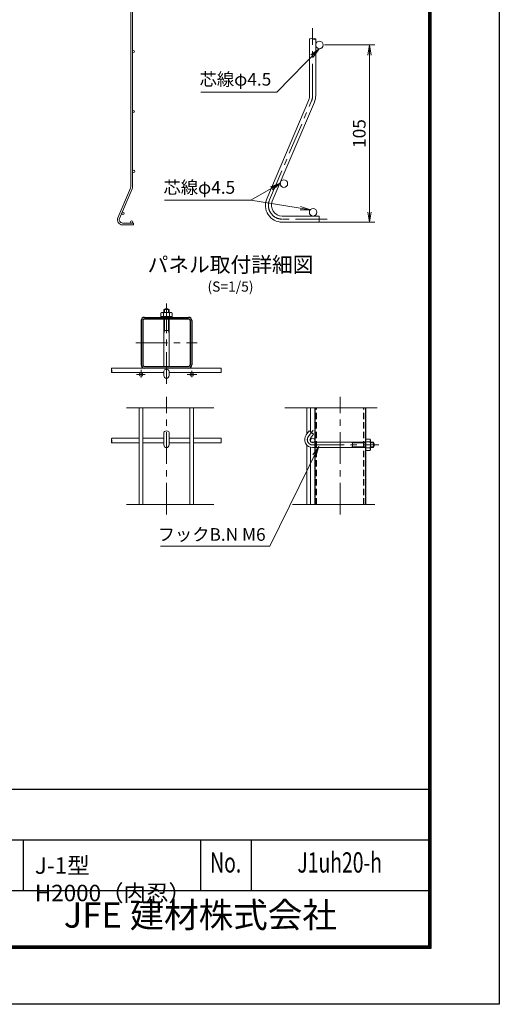
# Model space of a CAD drawing. Extents: x 0 to 8400, y 0 to 5940.
# Drawn here: x 6507 to 8400, y 0 to 3889 of the extents above; entities that cross this region are included whole.
import ezdxf
from ezdxf.enums import TextEntityAlignment as Align

# ---------------------------------------------------------------- set-up
doc = ezdxf.new("R2010")
doc.units = 0
doc.header["$LTSCALE"] = 100
doc.header["$MEASUREMENT"] = 0
doc.header["$PDMODE"] = 35
doc.linetypes.add('CENTER', pattern=[2, 1.25, -0.25, 0.25, -0.25])
doc.linetypes.add('DASHED2', pattern=[0.375, 0.25, -0.125])
doc.layers.get('0').update_dxf_attribs({"linetype": 'CONTINUOUS'})
doc.layers.get('DEFPOINTS').update_dxf_attribs({"linetype": 'CONTINUOUS'})
for name, color, linetype, lineweight in [('D-BMK', 2, 'CENTER', 13), ('D-DCR-HCH', 7, 'CONTINUOUS', 13), ('D-STR-DIM', 7, 'CONTINUOUS', 13), ('D-STR-TXT', 7, 'CONTINUOUS', 13), ('D-STR2', 7, 'CONTINUOUS', 9), ('D-STR3', 3, 'CONTINUOUS', 13)]:
    doc.layers.add(name, color=color, linetype=linetype, lineweight=lineweight)
for name, color, linetype in [('D-STR1', 1, 'CONTINUOUS'), ('D-TTL', 2, 'CONTINUOUS'), ('D-TTL-TXT', 7, 'CONTINUOUS')]:
    doc.layers.add(name, color=color, linetype=linetype)
doc.styles.add('ROMANSE', font='Romans.shx', dxfattribs={"width": 0.7, "bigfont": 'EXTFONT.SHX'})
doc.styles.add('ゴシック', font='txt')
doc.dimstyles.new('STYLE', dxfattribs={"dimscale": 20, "dimtxt": 2.5, "dimasz": 2, "dimexe": 1, "dimexo": 1, "dimgap": 0.8, "dimtad": 1, "dimdec": 0, "dimdsep": 46, "dimtxsty": 'ゴシック', "dimblk": 'OPEN', "dimcen": 1e-08, "dimclrd": 256, "dimclre": 256, "dimclrt": 256, "dimadec": 0, "dimazin": 2, "dimtfac": 1, "dimtdec": 0, "dimtmove": 2, "dimatfit": 3, "dimldrblk": 'OPEN', "dimfxl": 1, "dimtolj": 1, "dimtzin": 0, "dimlwd": -1, "dimlwe": -1, "dimarcsym": 0})

# ---------------------------------------------------------------- blocks, each defined once
blk = doc.blocks.new('_OPEN')
at = {"color": 0, "linetype": 'ByBlock'}
for p, q in [((-1, 0.167), (0, 0)), ((0, 0), (-1, -0.167)), ((0, 0), (-1, 0))]:
    blk.add_line(p, q, dxfattribs=at)
blk = doc.blocks.new('*D37')
at = {"layer": 'D-STR-DIM', "transparency": 16777216}
for p, q in [((7710.3, 3789.3), (7908.2, 3789.3)), ((7888.2, 3749.3), (7888.2, 3129.3)), ((7563.3, 3089.3), (7908.2, 3089.3))]:
    blk.add_line(p, q, dxfattribs=at)
at = {"layer": 'DEFPOINTS', "color": 0, "transparency": 16777216}
for p in [(7690.3, 3789.3), (7543.3, 3089.3), (7888.2, 3089.3)]:
    blk.add_point(p, dxfattribs=at)
at = {"layer": 'D-STR-DIM', "transparency": 16777216, "xscale": 40, "yscale": 40, "zscale": 40}
for p, rotation in [((7888.2, 3789.3), 90), ((7888.2, 3089.3), 270)]:
    blk.add_blockref('_OPEN', p, dxfattribs=dict(at, rotation=rotation))
at = {"layer": 'D-STR-DIM', "transparency": 16777216, "insert": (7847.2, 3439.3), "char_height": 50, "attachment_point": 5, "rotation": 90, "style": 'ゴシック'}
blk.add_mtext('\\A1;105', dxfattribs=at)

msp = doc.modelspace()

# ---------------------------------------------------------------- linework, layer by layer
at = {"layer": 'D-BMK'}
for p, q in [((7663.27, 3589.67), (7663.27, 3854.94)), ((7492.95, 3177.29), (7658.93, 3568.31)), ((7720.93, 3101.27), (7543.27, 3101.27)), ((7086.15, 2450.22), (7086.15, 2767.74)), ((6964.94, 2613.22), (7207.35, 2613.22)), ((6986.15, 2506.22), (6986.15, 2475.09)), ((7186.15, 2502.2), (7186.15, 2477.12)), ((6967.6, 2488.02), (7001.65, 2488.02)), ((7167.34, 2488.02), (7206.23, 2488.02)), ((7086.15, 1934.23), (7086.15, 2399.81)), ((7772.24, 1934.23), (7772.24, 2399.81)), ((7646.43, 2242.74), (7665.36, 2267.87)), ((7663.04, 2209.42), (7924.76, 2209.42))]:
    msp.add_line(p, q, dxfattribs=at)
for centre, radius, start, end in [((7608.6, 3589.67), 54.67, 337, 0), ((7543.27, 3155.93), 54.67, 157, 270), ((7663.04, 2230.22), 20.8, 143, 270)]:
    msp.add_arc(centre, radius, start, end, dxfattribs=at)
at = {"layer": 'D-DCR-HCH', "color": 7, "lineweight": 0, "ltscale": 0.5}
for p, q in [((8120, 230), (8120, 5710)), ((280, 230), (8120, 230))]:
    msp.add_line(p, q, dxfattribs=at)
at = {"layer": 'D-STR-DIM'}
for p, q in [((6928.53, 2355.31), (7273.79, 2355.31)), ((7917.87, 2355.31), (7553.87, 2355.31)), ((7273.79, 1973.83), (6928.53, 1973.83)), ((7908.61, 1973.83), (7584.19, 1973.83))]:
    msp.add_line(p, q, dxfattribs=at)
at = {"layer": 'D-STR1'}
for p, q in [((6986.15, 2700.42), (6986.15, 2526.02)), ((6992.55, 2700.42), (6992.55, 2526.02)), ((6998.95, 2713.22), (7173.35, 2713.22)), ((6998.95, 2706.82), (7173.35, 2706.82)), ((7179.75, 2700.42), (7179.75, 2526.02)), ((7186.15, 2700.42), (7186.15, 2526.02)), ((6998.95, 2519.62), (7173.35, 2519.62)), ((7672.24, 2355.31), (7672.24, 1973.83)), ((7872.24, 2355.31), (7872.24, 1973.83))]:
    msp.add_line(p, q, dxfattribs=at)
at = {"layer": 'D-STR1', "linetype": 'DASHED2'}
for p, q in [((7678.64, 1973.83), (7678.64, 2355.31)), ((7865.84, 1973.83), (7865.84, 2355.31))]:
    msp.add_line(p, q, dxfattribs=at)
at = {"layer": 'D-STR1'}
for centre, radius, start, end in [((6998.95, 2700.42), 12.8, 90, 180), ((6998.95, 2700.42), 6.4, 90, 180), ((7173.35, 2700.42), 12.8, 0, 90), ((7173.35, 2700.42), 6.4, 0, 90), ((6998.95, 2526.02), 12.8, 180, 270), ((6998.95, 2526.02), 6.4, 180, 270), ((7173.35, 2526.02), 6.4, 270, 0), ((7173.35, 2526.02), 12.8, 270, 0)]:
    msp.add_arc(centre, radius, start, end, dxfattribs=at)
at = {"layer": 'D-STR2'}
for p, q in [((6945.17, 3228.89), (6945.17, 4888.65)), ((6952.37, 3228.89), (6952.37, 4888.65)), ((7651.27, 3589.67), (7651.27, 3812.89)), ((7675.27, 3589.67), (7675.27, 3812.89)), ((7481.9, 3181.98), (7647.88, 3572.99)), ((7504, 3172.6), (7669.97, 3563.62)), ((6894.36, 3106.58), (6944.16, 3223.89)), ((6900.99, 3103.77), (6950.78, 3221.07)), ((7688.6, 3113.27), (7543.27, 3113.27)), ((7688.6, 3113.27), (7688.6, 3089.27)), ((6956.37, 3085.97), (6912.77, 3085.97)), ((6956.37, 3078.77), (6912.77, 3078.77)), ((6956.37, 3085.97), (6956.37, 3078.77)), ((7688.6, 3089.27), (7543.27, 3089.27)), ((6870.2, 2513.22), (7302.12, 2513.22)), ((6870.2, 2495.22), (7075.75, 2495.22)), ((7302.1, 2495.22), (7096.55, 2495.22)), ((6978.95, 2355.31), (6978.95, 1973.83)), ((6993.35, 2355.31), (6993.35, 1973.83)), ((7178.95, 2355.31), (7178.95, 1973.83)), ((7193.35, 2355.31), (7193.35, 1973.83)), ((7639.84, 2251.28), (7639.84, 2355.31)), ((7654.24, 2261.62), (7654.24, 2355.31)), ((6978.95, 2236.02), (6870.2, 2236.02)), ((6978.95, 2218.02), (6870.2, 2218.02)), ((7075.75, 2236.02), (6993.35, 2236.02)), ((7075.75, 2218.02), (6993.35, 2218.02)), ((7096.55, 2236.02), (7178.95, 2236.02)), ((7096.55, 2218.02), (7178.95, 2218.02)), ((7193.35, 2236.02), (7302.1, 2236.02)), ((7193.35, 2218.02), (7302.1, 2218.02)), ((7639.84, 1973.83), (7639.84, 2209.36)), ((7654.24, 1973.83), (7654.24, 2200.29))]:
    msp.add_line(p, q, dxfattribs=at)
for centre, radius in [((7690.27, 3789.27), 15), ((6955.97, 3763.34), 3.6), ((6955.97, 3526.05), 3.6), ((6956.87, 3289.57), 4.5), ((7549.58, 3241.6), 15), ((6914.67, 3124.47), 4.5), ((7665.27, 3128.27), 15), ((6949.37, 3090.47), 4.5), ((6986.15, 2488.02), 7.2), ((7186.15, 2488.02), 7.2), ((7663.24, 2227.02), 9)]:
    msp.add_circle(centre, radius, dxfattribs=at)
for centre, radius, start, end in [((7608.6, 3589.67), 42.67, 337, 0), ((7608.6, 3589.67), 66.67, 337, 0), ((6932.37, 3228.89), 12.8, 337, 0), ((6932.37, 3228.89), 20, 337, 0), ((7543.27, 3155.93), 66.67, 157, 270), ((7543.27, 3155.93), 42.67, 157, 270), ((6912.77, 3098.77), 20, 157, 270), ((6912.77, 3098.77), 12.8, 157, 270)]:
    msp.add_arc(centre, radius, start, end, dxfattribs=at)
at = {"layer": 'D-STR2', "extrusion": (0, 0, -1)}
for centre, major_axis, ratio, start_param, end_param in [((7657.29, 3812.78), (-6, 0), 0.2466421, 0.077822, 3.0637707), ((7302.1, 2231.52), (0, -4.5), 0.1148982, 3.1414937, 6.283185)]:
    msp.add_ellipse(centre, major_axis=major_axis, ratio=ratio, start_param=start_param, end_param=end_param, dxfattribs=at)
for centre, major_axis, ratio in [((7669.29, 3812.78), (-6, 0), 0.2466421), ((7302.1, 2222.52), (0, -4.5), 0.1148982)]:
    msp.add_ellipse(centre, major_axis=major_axis, ratio=ratio, dxfattribs=at)
at = {"layer": 'D-STR2'}
for centre, major_axis in [((6870.2, 2508.72), (0, -4.5)), ((7302.1, 2499.72), (0, 4.5)), ((6870.2, 2231.52), (0, -4.5))]:
    msp.add_ellipse(centre, major_axis=major_axis, ratio=0.1148982, start_param=3.1414937, end_param=6.283185, dxfattribs=at)
for centre, major_axis in [((6870.2, 2499.72), (0, -4.5)), ((7302.1, 2508.72), (0, 4.5)), ((6870.2, 2222.52), (0, -4.5))]:
    msp.add_ellipse(centre, major_axis=major_axis, ratio=0.1148982, dxfattribs=at)
at = {"layer": 'D-STR3', "linetype": 'ByBlock'}
for p, q in [((7067.49, 2732.5), (7063.59, 2730.25)), ((7063.59, 2730.25), (7063.59, 2713.22)), ((7070.25, 2732.5), (7074.15, 2730.25)), ((7078.05, 2732.5), (7074.15, 2730.25)), ((7094.25, 2732.5), (7098.15, 2730.25)), ((7102.05, 2732.5), (7098.15, 2730.25)), ((7104.81, 2732.5), (7108.71, 2730.25)), ((7108.71, 2730.25), (7108.71, 2713.22)), ((7889.27, 2231.98), (7872.24, 2231.98)), ((7891.52, 2228.08), (7889.27, 2231.98)), ((7891.52, 2225.32), (7889.27, 2221.42)), ((7891.52, 2217.52), (7889.27, 2221.42)), ((7889.27, 2186.86), (7872.24, 2186.86)), ((7891.52, 2201.32), (7889.27, 2197.42)), ((7891.52, 2193.52), (7889.27, 2197.42)), ((7891.52, 2190.76), (7889.27, 2186.86))]:
    msp.add_line(p, q, dxfattribs=at)
at = {"layer": 'D-STR3', "linetype": 'ByBlock', "ltscale": 10}
for p, q in [((7104.81, 2732.5), (7067.49, 2732.5)), ((7074.15, 2730.25), (7074.15, 2713.22)), ((7098.15, 2730.25), (7098.15, 2713.22)), ((7108.71, 2716.82), (7063.59, 2716.82)), ((7872.24, 2231.98), (7872.24, 2184.46)), ((7889.27, 2221.42), (7872.24, 2221.42)), ((7891.52, 2190.76), (7891.52, 2228.08)), ((7889.27, 2197.42), (7872.24, 2197.42))]:
    msp.add_line(p, q, dxfattribs=at)
at = {"layer": 'D-STR3'}
for p, q in [((7075.75, 2744.18), (7096.55, 2744.18)), ((7075.75, 2732.5), (7075.75, 2744.18)), ((7078.15, 2732.5), (7078.15, 2745.88)), ((7094.15, 2732.5), (7094.15, 2745.88)), ((7096.55, 2732.5), (7096.55, 2744.18)), ((7075.75, 2519.62), (7075.75, 2706.82)), ((7078.15, 2662.02), (7078.15, 2706.82)), ((7094.15, 2662.02), (7094.15, 2706.82)), ((7096.55, 2519.62), (7096.55, 2706.82)), ((7096.55, 2662.02), (7075.75, 2662.02)), ((7078.15, 2662.02), (7075.75, 2647.62)), ((7094.15, 2662.02), (7096.55, 2647.62)), ((7075.75, 2500.92), (7075.75, 2483.22)), ((7096.55, 2500.92), (7096.55, 2483.22)), ((7075.75, 2258.1), (7075.75, 2209.42)), ((7096.55, 2209.42), (7096.55, 2258.1)), ((7638.12, 2249), (7650.03, 2264.8)), ((7666.64, 2252.28), (7650.03, 2264.8)), ((7654.73, 2236.48), (7666.64, 2252.28)), ((7663.04, 2219.82), (7872.24, 2219.82)), ((7811.44, 2219.82), (7821.04, 2217.42)), ((7821.04, 2219.82), (7821.04, 2199.02)), ((7821.04, 2217.42), (7872.24, 2217.42)), ((7891.52, 2219.82), (7903.2, 2219.82)), ((7891.52, 2217.42), (7904.89, 2217.42)), ((7903.2, 2219.82), (7903.2, 2199.02)), ((7663.04, 2199.02), (7872.24, 2199.02)), ((7811.44, 2199.02), (7821.04, 2201.42)), ((7821.04, 2201.42), (7872.24, 2201.42)), ((7891.52, 2201.42), (7904.89, 2201.42)), ((7891.52, 2199.02), (7903.2, 2199.02))]:
    msp.add_line(p, q, dxfattribs=at)
for centre, radius, start, end in [((7086.15, 2732.02), 16, 49.4584, 130.5416), ((7086.15, 2483.22), 10.4, 180, 0), ((7663.04, 2230.22), 31.2, 143, 270), ((7663.04, 2230.22), 10.4, 143, 270), ((7891.04, 2209.42), 16, 319.4584, 40.5416), ((7086.15, 2209.42), 10.4, 180, 0)]:
    msp.add_arc(centre, radius, start, end, dxfattribs=at)
at = {"layer": 'D-STR3', "extrusion": (0, 0, -1)}
msp.add_ellipse((7086.15, 2500.86), major_axis=(10.4, 0), ratio=0.6499736, start_param=3.1415927, end_param=6.2831853, dxfattribs=at)
at = {"layer": 'D-STR3'}
msp.add_ellipse((7086.15, 2258.04), major_axis=(-10.4, 0), ratio=0.6499736, start_param=3.1415927, end_param=6.2831853, dxfattribs=at)
at = {"layer": 'D-TTL', "color": 7}
for p, q in [((6320, 850), (8120, 850)), ((6320, 650), (8120, 650)), ((6520, 650), (6520, 450)), ((7220, 650), (7220, 450)), ((7420, 650), (7420, 450)), ((6320, 450), (8120, 450))]:
    msp.add_line(p, q, dxfattribs=at)
at = {"layer": 'D-TTL'}
msp.add_lwpolyline([(0, 5940), (8400, 5940), (8400, 0), (0, 0)], close=True, dxfattribs=at)
at = {"layer": 'D-TTL', "color": 7}
for points in [[(270, 5720), (8130, 5720), (8130, 220), (270, 220)], [(272.5, 5717.5), (8127.5, 5717.5), (8127.5, 222.5), (272.5, 222.5)], [(275, 5715), (8125, 5715), (8125, 225), (275, 225)], [(277.5, 5712.5), (8122.5, 5712.5), (8122.5, 227.5), (277.5, 227.5)], [(280, 5710), (8120, 5710), (8120, 230), (280, 230)]]:
    msp.add_lwpolyline(points, close=True, dxfattribs=at)

# ---------------------------------------------------------------- texts
at = {"layer": 'D-STR-TXT', "style": 'ゴシック'}
for s, p in [('芯線φ4.5', (7217.07, 3628.55)), ('芯線φ4.5', (7074.5, 3201.47)), ('フックB.N M6', (7051.49, 1830.79))]:
    msp.add_text(s, height=50, dxfattribs=at).set_placement(p)
at = {"layer": 'D-TTL-TXT'}
for s, height, style, p in [('パネル取付詳細図', 60, 'ゴシック', (7338.99, 2913.68)), ('(S=1/5)', 40, 'ゴシック', (7338.99, 2829.65)), ('JFE 建材株式会社', 100, 'ROMANSE', (7220, 340))]:
    msp.add_text(s, height=height, dxfattribs=dict(at, style=style)).set_placement(p, align=Align.MIDDLE)
at = {"layer": 'D-TTL-TXT', "style": 'ROMANSE', "width": 0.7}
for s, p in [('No.', (7320, 550)), ('J1uh20-h', (7770, 550))]:
    msp.add_text(s, height=80, dxfattribs=at).set_placement(p, align=Align.MIDDLE)
at = {"layer": 'D-TTL-TXT', "insert": (6566.66, 580.5), "char_height": 65, "attachment_point": 1, "style": 'ROMANSE'}
msp.add_mtext_dynamic_manual_height_columns('J-1型 H2000（内忍）', width=700, gutter_width=400, heights=[0], dxfattribs=at)

# ---------------------------------------------------------------- dimensions: what is measured, and where the dimension line sits
at = {"layer": 'D-STR-DIM'}
dim = msp.add_linear_dim(base=(7888.21, 3089.27), p1=(7690.27, 3789.27), p2=(7543.27, 3089.27), angle=90, dimstyle='STYLE', override={"dimlfac": 0.15}, dxfattribs=at)
dim.commit()
dim.dimension.update_dxf_attribs({"geometry": '*D37', "text_midpoint": (7847.21, 3439.27)})

# ---------------------------------------------------------------- leaders
at = {"layer": 'D-STR-TXT', "ltscale": 0.5}
for points in [[(7688.83, 3774.34), (7521.65, 3602.9), (7221.64, 3602.9)], [(7654.13, 3138.3), (7419.08, 3175.83), (7079.07, 3175.83)], [(7687.21, 2202.79), (7493.78, 1809.59), (7062.4, 1809.59)]]:
    msp.add_leader(points, dimstyle='STYLE', override={"dimgap": 0.8, "dimtad": 1, "dimldrblk": 'OPEN'}, dxfattribs=at)
at = {"layer": 'D-STR-TXT'}
msp.add_leader([(7536.25, 3243.36), (7419.08, 3175.83)], dimstyle='STYLE', dxfattribs=at)

doc.saveas('drawing.dxf')
